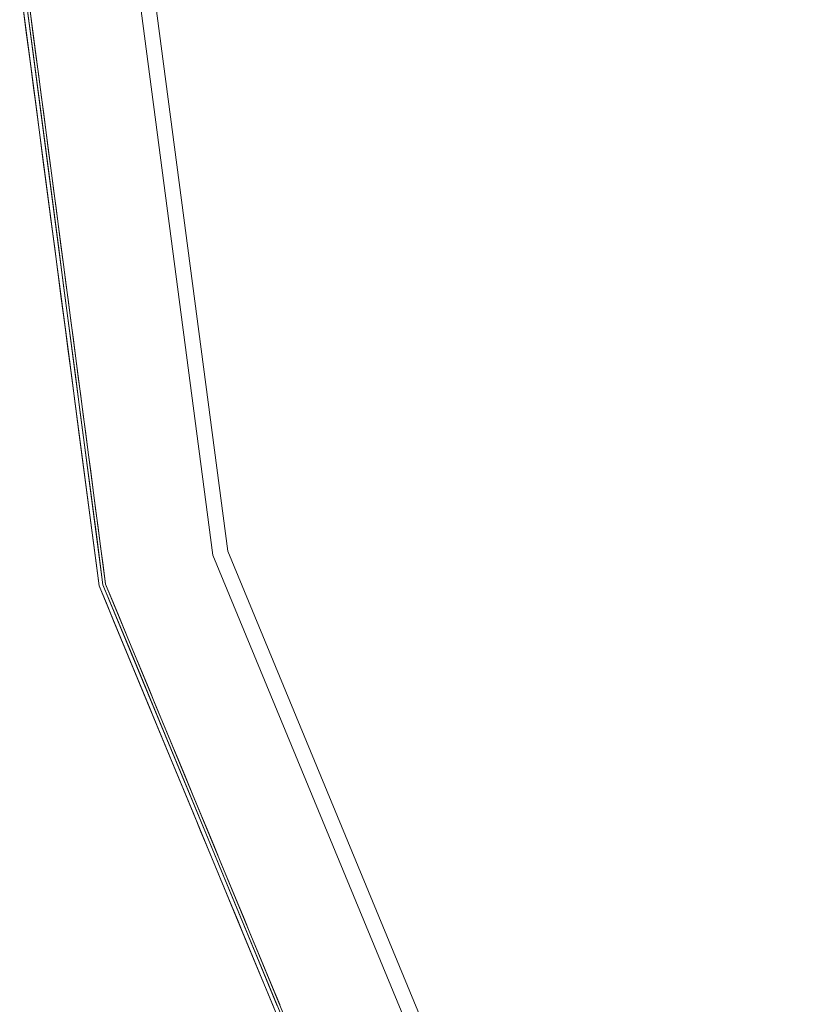
# Model space of a CAD drawing. Units: inches. Extents: x -2 to 163, y -6 to 149.
# Drawn here: x 70 to 72, y 119 to 122 of the extents above; entities that cross this region are included whole.
import ezdxf

# ---------------------------------------------------------------- set-up
doc = ezdxf.new("R2010")
doc.units = ezdxf.units.IN
doc.header["$MEASUREMENT"] = 0
for name, color, linetype, lineweight in [('TABLE-BASE', 6, 'Continuous', 9), ('TABLE-TOP', 6, 'Continuous', 9), ('TABLE-TOPEDGE', 6, 'Continuous', 9)]:
    doc.layers.add(name, color=color, linetype=linetype, lineweight=lineweight)

# ---------------------------------------------------------------- blocks, each defined once
blk = doc.blocks.new('ONODLN150_0T')
at = {"layer": 'TABLE-BASE', "invisible_edges": 14}
for points in [[(-5.2938, -4.1802, 0.1969), (-4.5938, -3.4803, 20.6693), (-3.1102, -1.9967, 18.2509)], [(-3.1102, -1.9967, 18.2509), (-4.2923, -3.1788, 1.294), (-5.2938, -4.1802, 0.1969)]]:
    blk.add_3dface(points, dxfattribs=at)
at = {"layer": 'TABLE-TOP'}
for points, invisible_edges in [([(-4.5934, -4.5934, 21.6535), (1.6813, 6.2747, 21.6535), (-4.5934, 4.5934, 21.6535), (-6.4961, 0, 21.6535)], 15), ([(-5.6258, -3.248, 21.6535), (-4.5934, -4.5934, 21.6535), (-6.4961, 0, 21.6535), (-6.2747, -1.6813, 21.6535)], 2), ([(-6.2747, -1.6813, 20.6693), (-6.4961, 0, 20.6693), (6.4961, 0, 20.6693)], 14), ([(-6.4961, 0, 20.6693), (-6.2747, -1.6813, 20.6693), (-6.2747, -1.6813, 21.6535), (-6.4961, 0, 21.6535)], 2), ([(6.4961, 0, 20.6693), (6.2747, -1.6813, 20.6693), (5.6258, -3.248, 20.6693), (-6.2747, -1.6813, 20.6693)], 12), ([(-4.5934, -4.5934, 20.6693), (-5.6258, -3.248, 20.6693), (-6.2747, -1.6813, 20.6693), (5.6258, -3.248, 20.6693)], 12), ([(-6.2747, -1.6813, 20.6693), (-5.6258, -3.248, 20.6693), (-5.6258, -3.248, 21.6535), (-6.2747, -1.6813, 21.6535)], 10)]:
    blk.add_3dface(points, dxfattribs=dict(at, invisible_edges=invisible_edges))
at = {"layer": 'TABLE-TOPEDGE'}
for points, invisible_edges in [([(-6.8868, 0, 21.4769), (-6.887, -0.1448, 21.4888), (-6.8898, 0, 21.511)], 3), ([(-6.8898, 0, 21.511), (-6.887, -0.1448, 21.4888), (-6.8641, -0.1946, 21.511)], 3), ([(-6.8898, 0, 21.511), (-6.655, -1.7832, 21.511), (-6.655, -1.7832, 21.6339), (-6.8898, 0, 21.6339)], 2), ([(-6.8829, -0.1502, 21.4659), (-6.887, -0.1448, 21.4888), (-6.8868, 0, 21.4769)], 15), ([(-6.878, 0, 21.4439), (-6.8829, -0.1502, 21.4659), (-6.8868, 0, 21.4769)], 3), ([(-6.878, 0, 21.4439), (-6.8524, -0.1946, 21.4439), (-6.8829, -0.1502, 21.4659)], 14), ([(-6.3191, -1.6932, 20.6693), (-6.878, 0, 21.4439), (-6.542, 0, 20.6693)], 1), ([(-6.6436, -1.7802, 21.4439), (-6.878, 0, 21.4439), (-6.3191, -1.6932, 20.6693)], 14), ([(-6.8701, 0, 21.6535), (-6.636, -1.7781, 21.6535), (-6.2747, -1.6813, 21.6535), (-6.4961, 0, 21.6535)], 10), ([(-6.2747, -1.6813, 20.6693), (-6.3191, -1.6932, 20.6693), (-6.542, 0, 20.6693), (-6.4961, 0, 20.6693)], 5), ([(-6.2747, -1.6813, 21.6535), (-6.2747, -1.6813, 20.6693), (-6.4961, 0, 20.6693), (-6.4961, 0, 21.6535)], 1), ([(-6.8877, -0.0867, 21.6415), (-6.8858, -0.1398, 21.6436), (-6.8834, -0.0735, 21.648)], 15), ([(-6.8693, -0.1557, 21.6339), (-6.8877, -0.0867, 21.6415), (-6.8795, -0.0778, 21.6339)], 3), ([(-6.8858, -0.1398, 21.6436), (-6.8877, -0.0867, 21.6415), (-6.8693, -0.1557, 21.6339)], 15), ([(-6.8858, -0.1398, 21.6436), (-6.8788, -0.1343, 21.6508), (-6.8834, -0.0735, 21.648)], 15), ([(-6.8834, -0.0735, 21.648), (-6.8788, -0.1343, 21.6508), (-6.8598, -0.0778, 21.6535)], 15), ([(-6.8598, -0.0778, 21.6535), (-6.8788, -0.1343, 21.6508), (-6.8496, -0.1557, 21.6535)], 3), ([(-6.8836, -0.277, 21.4951), (-6.8641, -0.1946, 21.511), (-6.887, -0.1448, 21.4888)], 15), ([(-6.8798, -0.3089, 21.4764), (-6.8836, -0.277, 21.4951), (-6.887, -0.1448, 21.4888)], 15), ([(-6.8798, -0.3089, 21.4764), (-6.887, -0.1448, 21.4888), (-6.8829, -0.1502, 21.4659)], 15), ([(-6.8858, -0.1398, 21.6436), (-6.8813, -0.2139, 21.6471), (-6.8788, -0.1343, 21.6508)], 15), ([(-6.8858, -0.1398, 21.6436), (-6.8693, -0.1557, 21.6339), (-6.859, -0.2335, 21.6339)], 13), ([(-6.8858, -0.1398, 21.6436), (-6.859, -0.2335, 21.6339), (-6.8813, -0.2139, 21.6471)], 15), ([(-6.8788, -0.1343, 21.6508), (-6.8813, -0.2139, 21.6471), (-6.8744, -0.2034, 21.6521)], 15), ([(-6.8788, -0.1343, 21.6508), (-6.8744, -0.2034, 21.6521), (-6.8496, -0.1557, 21.6535)], 15), ([(-6.8524, -0.1946, 21.4439), (-6.8798, -0.3089, 21.4764), (-6.8829, -0.1502, 21.4659)], 15), ([(-6.8744, -0.2034, 21.6521), (-6.8408, -0.2223, 21.6535), (-6.8496, -0.1557, 21.6535)], 13), ([(-6.8385, -0.3892, 21.511), (-6.8641, -0.1946, 21.511), (-6.8836, -0.277, 21.4951)], 14), ([(-6.8744, -0.2034, 21.6521), (-6.8813, -0.2139, 21.6471), (-6.8746, -0.3036, 21.65)], 15), ([(-6.8798, -0.3089, 21.4764), (-6.8524, -0.1946, 21.4439), (-6.8267, -0.3892, 21.4439)], 13), ([(-6.8408, -0.2223, 21.6535), (-6.8744, -0.2034, 21.6521), (-6.8746, -0.3036, 21.65)], 15), ([(-6.859, -0.2335, 21.6339), (-6.8802, -0.318, 21.643), (-6.8813, -0.2139, 21.6471)], 15), ([(-6.8813, -0.2139, 21.6471), (-6.8802, -0.318, 21.643), (-6.8746, -0.3036, 21.65)], 15), ([(-6.8335, -0.2778, 21.6535), (-6.8408, -0.2223, 21.6535), (-6.8746, -0.3036, 21.65), (-6.8262, -0.3334, 21.6535)], 6), ([(-6.8802, -0.318, 21.643), (-6.859, -0.2335, 21.6339), (-6.8488, -0.3114, 21.6339)], 13), ([(-6.8758, -0.4214, 21.4905), (-6.8385, -0.3892, 21.511), (-6.8836, -0.277, 21.4951)], 15), ([(-6.8758, -0.4214, 21.4905), (-6.8836, -0.277, 21.4951), (-6.8798, -0.3089, 21.4764)], 15), ([(-6.8771, -0.3859, 21.6422), (-6.8746, -0.3036, 21.65), (-6.8802, -0.318, 21.643)], 15), ([(-6.8488, -0.3114, 21.6339), (-6.8771, -0.3859, 21.6422), (-6.8802, -0.318, 21.643)], 15), ([(-6.8714, -0.4437, 21.4712), (-6.8758, -0.4214, 21.4905), (-6.8798, -0.3089, 21.4764)], 15), ([(-6.8798, -0.3089, 21.4764), (-6.8267, -0.3892, 21.4439), (-6.8714, -0.4437, 21.4712)], 15), ([(-6.8713, -0.4148, 21.648), (-6.8746, -0.3036, 21.65), (-6.8771, -0.3859, 21.6422)], 15), ([(-6.8385, -0.3892, 21.6339), (-6.8771, -0.3859, 21.6422), (-6.8488, -0.3114, 21.6339)], 3), ([(-6.8713, -0.4148, 21.648), (-6.8262, -0.3334, 21.6535), (-6.8746, -0.3036, 21.65)], 15), ([(-6.8713, -0.4148, 21.648), (-6.8189, -0.389, 21.6535), (-6.8262, -0.3334, 21.6535)], 13), ([(-6.8771, -0.3859, 21.6422), (-6.8736, -0.4475, 21.6417), (-6.8713, -0.4148, 21.648)], 15), ([(-6.8771, -0.3859, 21.6422), (-6.8385, -0.3892, 21.6339), (-6.8736, -0.4475, 21.6417)], 15), ([(-6.822, -0.5148, 21.511), (-6.8385, -0.3892, 21.511), (-6.8758, -0.4214, 21.4905)], 14), ([(-6.8385, -0.3892, 21.6339), (-6.8283, -0.4671, 21.6339), (-6.8736, -0.4475, 21.6417)], 14), ([(-6.8714, -0.4437, 21.4712), (-6.8267, -0.3892, 21.4439), (-6.8011, -0.5838, 21.4439)], 13), ([(-6.866, -0.4797, 21.6489), (-6.8189, -0.389, 21.6535), (-6.8713, -0.4148, 21.648)], 15), ([(-6.866, -0.4797, 21.6489), (-6.8042, -0.5001, 21.6535), (-6.8116, -0.4445, 21.6535), (-6.8189, -0.389, 21.6535)], 9), ([(-6.8758, -0.4214, 21.4905), (-6.8714, -0.4437, 21.4712), (-6.8643, -0.5822, 21.4928)], 15), ([(-6.8758, -0.4214, 21.4905), (-6.8643, -0.5822, 21.4928), (-6.822, -0.5148, 21.511)], 15), ([(-6.8736, -0.4475, 21.6417), (-6.866, -0.4797, 21.6489), (-6.8713, -0.4148, 21.648)], 15), ([(-6.8736, -0.4475, 21.6417), (-6.8283, -0.4671, 21.6339), (-6.8693, -0.5082, 21.6418)], 15), ([(-6.866, -0.4797, 21.6489), (-6.8736, -0.4475, 21.6417), (-6.8693, -0.5082, 21.6418)], 15), ([(-6.8611, -0.5851, 21.4728), (-6.8643, -0.5822, 21.4928), (-6.8714, -0.4437, 21.4712)], 15), ([(-6.8714, -0.4437, 21.4712), (-6.8011, -0.5838, 21.4439), (-6.8611, -0.5851, 21.4728)], 15), ([(-6.818, -0.5449, 21.6339), (-6.8693, -0.5082, 21.6418), (-6.8283, -0.4671, 21.6339)], 3), ([(-6.866, -0.4797, 21.6489), (-6.8693, -0.5082, 21.6418), (-6.862, -0.5475, 21.6479)], 15), ([(-6.8042, -0.5001, 21.6535), (-6.866, -0.4797, 21.6489), (-6.862, -0.5475, 21.6479)], 15), ([(-6.8693, -0.5082, 21.6418), (-6.8619, -0.5981, 21.6422), (-6.862, -0.5475, 21.6479)], 15), ([(-6.8693, -0.5082, 21.6418), (-6.818, -0.5449, 21.6339), (-6.8619, -0.5981, 21.6422)], 15), ([(-6.822, -0.5148, 21.511), (-6.8643, -0.5822, 21.4928), (-6.8055, -0.6404, 21.511)], 3), ([(-6.862, -0.5475, 21.6479), (-6.7969, -0.5557, 21.6535), (-6.8042, -0.5001, 21.6535)], 13), ([(-6.862, -0.5475, 21.6479), (-6.8511, -0.634, 21.6506), (-6.7969, -0.5557, 21.6535)], 15), ([(-6.8619, -0.5981, 21.6422), (-6.8511, -0.634, 21.6506), (-6.862, -0.5475, 21.6479)], 15), ([(-6.818, -0.5449, 21.6339), (-6.8078, -0.6228, 21.6339), (-6.8619, -0.5981, 21.6422)], 14), ([(-6.8511, -0.634, 21.6506), (-6.7823, -0.6668, 21.6535), (-6.7896, -0.6112, 21.6535), (-6.7969, -0.5557, 21.6535)], 9), ([(-6.8451, -0.771, 21.4873), (-6.8055, -0.6404, 21.511), (-6.8643, -0.5822, 21.4928)], 15), ([(-6.8451, -0.771, 21.4873), (-6.8643, -0.5822, 21.4928), (-6.8611, -0.5851, 21.4728)], 15), ([(-6.8554, -0.6643, 21.643), (-6.8619, -0.5981, 21.6422), (-6.8078, -0.6228, 21.6339)], 15), ([(-6.8511, -0.634, 21.6506), (-6.8619, -0.5981, 21.6422), (-6.8554, -0.6643, 21.643)], 15), ([(-6.8011, -0.5838, 21.4439), (-6.8447, -0.7369, 21.4647), (-6.8611, -0.5851, 21.4728)], 15), ([(-6.8611, -0.5851, 21.4728), (-6.8447, -0.7369, 21.4647), (-6.8451, -0.771, 21.4873)], 15), ([(-6.8447, -0.7369, 21.4647), (-6.8011, -0.5838, 21.4439), (-6.7755, -0.7784, 21.4439)], 13), ([(-6.7975, -0.7006, 21.6339), (-6.8554, -0.6643, 21.643), (-6.8078, -0.6228, 21.6339)], 3), ([(-6.8554, -0.6643, 21.643), (-6.8458, -0.7276, 21.6474), (-6.8511, -0.634, 21.6506)], 15), ([(-6.7823, -0.6668, 21.6535), (-6.8511, -0.634, 21.6506), (-6.8403, -0.7134, 21.6521)], 15), ([(-6.8511, -0.634, 21.6506), (-6.8458, -0.7276, 21.6474), (-6.8403, -0.7134, 21.6521)], 15), ([(-6.8554, -0.6643, 21.643), (-6.7975, -0.7006, 21.6339), (-6.8484, -0.7443, 21.6403)], 15), ([(-6.8554, -0.6643, 21.643), (-6.8484, -0.7443, 21.6403), (-6.8458, -0.7276, 21.6474)], 15), ([(-6.7889, -0.766, 21.511), (-6.8055, -0.6404, 21.511), (-6.8451, -0.771, 21.4873)], 14), ([(-6.7823, -0.6668, 21.6535), (-6.8403, -0.7134, 21.6521), (-6.775, -0.7224, 21.6535)], 3), ([(-6.7873, -0.7784, 21.6339), (-6.8484, -0.7443, 21.6403), (-6.7975, -0.7006, 21.6339)], 3), ([(-6.8383, -0.7839, 21.6486), (-6.8403, -0.7134, 21.6521), (-6.8458, -0.7276, 21.6474)], 15), ([(-6.8403, -0.7134, 21.6521), (-6.8383, -0.7839, 21.6486), (-6.775, -0.7224, 21.6535)], 15), ([(-6.8383, -0.7839, 21.6486), (-6.7677, -0.7779, 21.6535), (-6.775, -0.7224, 21.6535)], 13), ([(-6.8484, -0.7443, 21.6403), (-6.8383, -0.7839, 21.6486), (-6.8458, -0.7276, 21.6474)], 15), ([(-6.8383, -0.7839, 21.6486), (-6.8484, -0.7443, 21.6403), (-6.8404, -0.8075, 21.6422)], 15), ([(-6.8404, -0.8075, 21.6422), (-6.8484, -0.7443, 21.6403), (-6.7873, -0.7784, 21.6339)], 15), ([(-6.8451, -0.771, 21.4873), (-6.8447, -0.7369, 21.4647), (-6.8239, -0.9036, 21.4614)], 15), ([(-6.8239, -0.9036, 21.4614), (-6.8447, -0.7369, 21.4647), (-6.7755, -0.7784, 21.4439)], 15), ([(-6.8283, -0.9108, 21.491), (-6.7889, -0.766, 21.511), (-6.8451, -0.771, 21.4873)], 15), ([(-6.8239, -0.9036, 21.4614), (-6.8283, -0.9108, 21.491), (-6.8451, -0.771, 21.4873)], 15), ([(-6.8404, -0.8075, 21.6422), (-6.7873, -0.7784, 21.6339), (-6.777, -0.8563, 21.6339)], 13), ([(-6.8404, -0.8075, 21.6422), (-6.8319, -0.8437, 21.648), (-6.8383, -0.7839, 21.6486)], 15), ([(-6.8319, -0.8437, 21.648), (-6.7677, -0.7779, 21.6535), (-6.8383, -0.7839, 21.6486)], 15), ([(-6.7603, -0.8335, 21.6535), (-6.7677, -0.7779, 21.6535), (-6.8319, -0.8437, 21.648)], 14), ([(-6.8283, -0.9108, 21.491), (-6.7724, -0.8916, 21.511), (-6.7889, -0.766, 21.511)], 13), ([(-6.8239, -0.9036, 21.4614), (-6.7755, -0.7784, 21.4439), (-6.759, -0.9037, 21.4439)], 13), ([(-6.8404, -0.8075, 21.6422), (-6.829, -0.8996, 21.6421), (-6.8319, -0.8437, 21.648)], 15), ([(-6.829, -0.8996, 21.6421), (-6.8404, -0.8075, 21.6422), (-6.777, -0.8563, 21.6339)], 15), ([(-6.8224, -0.9067, 21.6492), (-6.7603, -0.8335, 21.6535), (-6.8319, -0.8437, 21.648)], 15), ([(-6.829, -0.8996, 21.6421), (-6.8224, -0.9067, 21.6492), (-6.8319, -0.8437, 21.648)], 15), ([(-6.8224, -0.9067, 21.6492), (-6.753, -0.8891, 21.6535), (-6.7603, -0.8335, 21.6535)], 13), ([(-6.7668, -0.9341, 21.6339), (-6.829, -0.8996, 21.6421), (-6.777, -0.8563, 21.6339)], 3), ([(-6.821, -0.9596, 21.6416), (-6.829, -0.8996, 21.6421), (-6.7668, -0.9341, 21.6339)], 15), ([(-6.829, -0.8996, 21.6421), (-6.821, -0.9596, 21.6416), (-6.8224, -0.9067, 21.6492)], 15), ([(-6.7724, -0.8916, 21.511), (-6.8283, -0.9108, 21.491), (-6.743, -1.1145, 21.511)], 3), ([(-6.7457, -0.9446, 21.6535), (-6.753, -0.8891, 21.6535), (-6.8224, -0.9067, 21.6492)], 14), ([(-6.8239, -0.9036, 21.4614), (-6.811, -1.0211, 21.4791), (-6.8283, -0.9108, 21.491)], 15), ([(-6.743, -1.1145, 21.511), (-6.8283, -0.9108, 21.491), (-6.811, -1.0211, 21.4791)], 15), ([(-6.8239, -0.9036, 21.4614), (-6.8062, -1.0263, 21.4604), (-6.811, -1.0211, 21.4791)], 15), ([(-6.759, -0.9037, 21.4439), (-6.8062, -1.0263, 21.4604), (-6.8239, -0.9036, 21.4614)], 15), ([(-6.8224, -0.9067, 21.6492), (-6.821, -0.9596, 21.6416), (-6.8145, -0.9736, 21.6481)], 15), ([(-6.7457, -0.9446, 21.6535), (-6.8224, -0.9067, 21.6492), (-6.8145, -0.9736, 21.6481)], 15), ([(-6.8062, -1.0263, 21.4604), (-6.759, -0.9037, 21.4439), (-6.7425, -1.0289, 21.4439)], 13), ([(-6.821, -0.9596, 21.6416), (-6.7668, -0.9341, 21.6339), (-6.7565, -1.012, 21.6339)], 13), ([(-6.7565, -1.012, 21.6339), (-6.8113, -1.023, 21.6427), (-6.821, -0.9596, 21.6416)], 15), ([(-6.821, -0.9596, 21.6416), (-6.8113, -1.023, 21.6427), (-6.8145, -0.9736, 21.6481)], 15), ([(-6.8054, -1.0292, 21.6489), (-6.7457, -0.9446, 21.6535), (-6.8145, -0.9736, 21.6481)], 15), ([(-6.7384, -1.0002, 21.6535), (-6.7457, -0.9446, 21.6535), (-6.8054, -1.0292, 21.6489)], 14), ([(-6.8054, -1.0292, 21.6489), (-6.8145, -0.9736, 21.6481), (-6.8113, -1.023, 21.6427)], 15), ([(-6.7463, -1.0898, 21.6339), (-6.8113, -1.023, 21.6427), (-6.7565, -1.012, 21.6339)], 3), ([(-6.7953, -1.0805, 21.6504), (-6.7384, -1.0002, 21.6535), (-6.8054, -1.0292, 21.6489)], 15), ([(-6.7311, -1.0558, 21.6535), (-6.7384, -1.0002, 21.6535), (-6.7953, -1.0805, 21.6504)], 14), ([(-6.7463, -1.0898, 21.6339), (-6.7969, -1.1124, 21.6434), (-6.8113, -1.023, 21.6427)], 15), ([(-6.7969, -1.1124, 21.6434), (-6.8054, -1.0292, 21.6489), (-6.8113, -1.023, 21.6427)], 15), ([(-6.811, -1.0211, 21.4791), (-6.7873, -1.1487, 21.4631), (-6.7772, -1.2308, 21.4852)], 15), ([(-6.7772, -1.2308, 21.4852), (-6.743, -1.1145, 21.511), (-6.811, -1.0211, 21.4791)], 15), ([(-6.811, -1.0211, 21.4791), (-6.8062, -1.0263, 21.4604), (-6.7873, -1.1487, 21.4631)], 15), ([(-6.7873, -1.1487, 21.4631), (-6.8062, -1.0263, 21.4604), (-6.7425, -1.0289, 21.4439)], 15), ([(-6.7969, -1.1124, 21.6434), (-6.7953, -1.0805, 21.6504), (-6.8054, -1.0292, 21.6489)], 15), ([(-6.7873, -1.1487, 21.4631), (-6.7425, -1.0289, 21.4439), (-6.726, -1.1541, 21.4439)], 13), ([(-6.784, -1.1373, 21.6516), (-6.7311, -1.0558, 21.6535), (-6.7953, -1.0805, 21.6504)], 15), ([(-6.7311, -1.0558, 21.6535), (-6.784, -1.1373, 21.6516), (-6.7238, -1.1113, 21.6535)], 3), ([(-6.784, -1.1373, 21.6516), (-6.7953, -1.0805, 21.6504), (-6.7969, -1.1124, 21.6434)], 15), ([(-6.736, -1.1677, 21.6339), (-6.7969, -1.1124, 21.6434), (-6.7463, -1.0898, 21.6339)], 3), ([(-6.7969, -1.1124, 21.6434), (-6.7839, -1.1746, 21.6468), (-6.784, -1.1373, 21.6516)], 15), ([(-6.7969, -1.1124, 21.6434), (-6.736, -1.1677, 21.6339), (-6.7839, -1.1746, 21.6468)], 15), ([(-6.784, -1.1373, 21.6516), (-6.7165, -1.1669, 21.6535), (-6.7238, -1.1113, 21.6535)], 13), ([(-6.7137, -1.3374, 21.511), (-6.743, -1.1145, 21.511), (-6.7772, -1.2308, 21.4852)], 14), ([(-6.7873, -1.1487, 21.4631), (-6.7587, -1.3101, 21.4659), (-6.7772, -1.2308, 21.4852)], 15), ([(-6.7096, -1.2793, 21.4439), (-6.7873, -1.1487, 21.4631), (-6.726, -1.1541, 21.4439)], 3), ([(-6.7873, -1.1487, 21.4631), (-6.7096, -1.2793, 21.4439), (-6.7587, -1.3101, 21.4659)], 15), ([(-6.7727, -1.197, 21.652), (-6.784, -1.1373, 21.6516), (-6.7839, -1.1746, 21.6468)], 15), ([(-6.784, -1.1373, 21.6516), (-6.7727, -1.197, 21.652), (-6.7165, -1.1669, 21.6535)], 15), ([(-6.7839, -1.1746, 21.6468), (-6.736, -1.1677, 21.6339), (-6.7731, -1.2364, 21.6466)], 15), ([(-6.7731, -1.2364, 21.6466), (-6.7727, -1.197, 21.652), (-6.7839, -1.1746, 21.6468)], 15), ([(-6.7258, -1.2455, 21.6339), (-6.7731, -1.2364, 21.6466), (-6.736, -1.1677, 21.6339)], 3), ([(-6.7727, -1.197, 21.652), (-6.7091, -1.2224, 21.6535), (-6.7165, -1.1669, 21.6535)], 13), ([(-6.7609, -1.2936, 21.6482), (-6.7727, -1.197, 21.652), (-6.7731, -1.2364, 21.6466)], 15), ([(-6.7609, -1.2936, 21.6482), (-6.7091, -1.2224, 21.6535), (-6.7727, -1.197, 21.652)], 15), ([(-6.7587, -1.3101, 21.4659), (-6.7516, -1.3631, 21.4834), (-6.7772, -1.2308, 21.4852)], 15), ([(-6.7137, -1.3374, 21.511), (-6.7772, -1.2308, 21.4852), (-6.7516, -1.3631, 21.4834)], 15), ([(-6.7731, -1.2364, 21.6466), (-6.7258, -1.2455, 21.6339), (-6.7677, -1.2835, 21.6412)], 15), ([(-6.7731, -1.2364, 21.6466), (-6.7677, -1.2835, 21.6412), (-6.7609, -1.2936, 21.6482)], 15), ([(-6.7677, -1.2835, 21.6412), (-6.7258, -1.2455, 21.6339), (-6.7169, -1.3127, 21.6339)], 13), ([(-6.7018, -1.278, 21.6535), (-6.7091, -1.2224, 21.6535), (-6.7609, -1.2936, 21.6482)], 14), ([(-6.7481, -1.3529, 21.6492), (-6.7018, -1.278, 21.6535), (-6.7609, -1.2936, 21.6482)], 15), ([(-6.7587, -1.3101, 21.4659), (-6.7096, -1.2793, 21.4439), (-6.6931, -1.4045, 21.4439)], 13), ([(-6.7481, -1.3529, 21.6492), (-6.6945, -1.3336, 21.6535), (-6.7018, -1.278, 21.6535)], 13), ([(-6.7677, -1.2835, 21.6412), (-6.7543, -1.3494, 21.6425), (-6.7609, -1.2936, 21.6482)], 15), ([(-6.7543, -1.3494, 21.6425), (-6.7677, -1.2835, 21.6412), (-6.7169, -1.3127, 21.6339)], 15), ([(-6.7543, -1.3494, 21.6425), (-6.7481, -1.3529, 21.6492), (-6.7609, -1.2936, 21.6482)], 15), ([(-6.6931, -1.4045, 21.4439), (-6.7221, -1.4806, 21.4606), (-6.7587, -1.3101, 21.4659)], 15), ([(-6.7587, -1.3101, 21.4659), (-6.7221, -1.4806, 21.4606), (-6.7516, -1.3631, 21.4834)], 15), ([(-6.7081, -1.3799, 21.6339), (-6.7543, -1.3494, 21.6425), (-6.7169, -1.3127, 21.6339)], 3), ([(-6.7236, -1.4928, 21.4799), (-6.7137, -1.3374, 21.511), (-6.7516, -1.3631, 21.4834)], 15), ([(-6.7352, -1.4141, 21.6495), (-6.6945, -1.3336, 21.6535), (-6.7481, -1.3529, 21.6492)], 15), ([(-6.6872, -1.3891, 21.6535), (-6.6945, -1.3336, 21.6535), (-6.7352, -1.4141, 21.6495)], 14), ([(-6.6843, -1.5603, 21.511), (-6.7137, -1.3374, 21.511), (-6.7236, -1.4928, 21.4799)], 14), ([(-6.7408, -1.4164, 21.6419), (-6.7543, -1.3494, 21.6425), (-6.7081, -1.3799, 21.6339)], 15), ([(-6.7543, -1.3494, 21.6425), (-6.7408, -1.4164, 21.6419), (-6.7481, -1.3529, 21.6492)], 15), ([(-6.7221, -1.4806, 21.4606), (-6.7236, -1.4928, 21.4799), (-6.7516, -1.3631, 21.4834)], 15), ([(-6.7481, -1.3529, 21.6492), (-6.7408, -1.4164, 21.6419), (-6.7352, -1.4141, 21.6495)], 15), ([(-6.6992, -1.4471, 21.6339), (-6.7408, -1.4164, 21.6419), (-6.7081, -1.3799, 21.6339)], 3), ([(-6.7352, -1.4141, 21.6495), (-6.6799, -1.4447, 21.6535), (-6.6872, -1.3891, 21.6535)], 13), ([(-6.7352, -1.4141, 21.6495), (-6.7408, -1.4164, 21.6419), (-6.7264, -1.4826, 21.6424)], 15), ([(-6.6992, -1.4471, 21.6339), (-6.7264, -1.4826, 21.6424), (-6.7408, -1.4164, 21.6419)], 15), ([(-6.6799, -1.4447, 21.6535), (-6.7352, -1.4141, 21.6495), (-6.7132, -1.5201, 21.6486)], 15), ([(-6.7132, -1.5201, 21.6486), (-6.7352, -1.4141, 21.6495), (-6.7264, -1.4826, 21.6424)], 15), ([(-6.6931, -1.4045, 21.4439), (-6.6766, -1.5297, 21.4439), (-6.7221, -1.4806, 21.4606)], 14), ([(-6.6904, -1.5144, 21.6339), (-6.7264, -1.4826, 21.6424), (-6.6992, -1.4471, 21.6339)], 3), ([(-6.6726, -1.5003, 21.6535), (-6.6799, -1.4447, 21.6535), (-6.7132, -1.5201, 21.6486)], 14), ([(-6.7128, -1.5444, 21.6415), (-6.7264, -1.4826, 21.6424), (-6.6904, -1.5144, 21.6339)], 15), ([(-6.7132, -1.5201, 21.6486), (-6.7264, -1.4826, 21.6424), (-6.7128, -1.5444, 21.6415)], 15), ([(-6.6896, -1.6257, 21.465), (-6.7236, -1.4928, 21.4799), (-6.7221, -1.4806, 21.4606)], 15), ([(-6.6896, -1.6257, 21.465), (-6.7221, -1.4806, 21.4606), (-6.6766, -1.5297, 21.4439)], 15), ([(-6.7236, -1.4928, 21.4799), (-6.6896, -1.6257, 21.465), (-6.6825, -1.6722, 21.4889)], 15), ([(-6.6825, -1.6722, 21.4889), (-6.6843, -1.5603, 21.511), (-6.7236, -1.4928, 21.4799)], 15), ([(-6.7132, -1.5201, 21.6486), (-6.6979, -1.5679, 21.6514), (-6.6726, -1.5003, 21.6535)], 15), ([(-6.6979, -1.5679, 21.6514), (-6.6652, -1.5558, 21.6535), (-6.6726, -1.5003, 21.6535)], 13), ([(-6.6982, -1.6045, 21.6427), (-6.6979, -1.5679, 21.6514), (-6.7132, -1.5201, 21.6486)], 15), ([(-6.7132, -1.5201, 21.6486), (-6.7128, -1.5444, 21.6415), (-6.6982, -1.6045, 21.6427)], 15), ([(-6.6815, -1.5816, 21.6339), (-6.7128, -1.5444, 21.6415), (-6.6904, -1.5144, 21.6339)], 3), ([(-6.6601, -1.6549, 21.4439), (-6.6436, -1.7802, 21.4439), (-6.6896, -1.6257, 21.465), (-6.6766, -1.5297, 21.4439)], 6), ([(-6.7128, -1.5444, 21.6415), (-6.6815, -1.5816, 21.6339), (-6.6982, -1.6045, 21.6427)], 15), ([(-6.6979, -1.5679, 21.6514), (-6.6982, -1.6045, 21.6427), (-6.685, -1.6324, 21.6499)], 15), ([(-6.6979, -1.5679, 21.6514), (-6.6579, -1.6114, 21.6535), (-6.6652, -1.5558, 21.6535)], 13), ([(-6.6579, -1.6114, 21.6535), (-6.6979, -1.5679, 21.6514), (-6.685, -1.6324, 21.6499)], 15), ([(-6.655, -1.7832, 21.511), (-6.6843, -1.5603, 21.511), (-6.6825, -1.6722, 21.4889)], 14), ([(-6.6815, -1.5816, 21.6339), (-6.6727, -1.6488, 21.6339), (-6.6982, -1.6045, 21.6427)], 14), ([(-6.6727, -1.6488, 21.6339), (-6.6793, -1.6805, 21.6432), (-6.6982, -1.6045, 21.6427)], 15), ([(-6.6982, -1.6045, 21.6427), (-6.6793, -1.6805, 21.6432), (-6.685, -1.6324, 21.6499)], 15), ([(-6.6825, -1.6722, 21.4889), (-6.6896, -1.6257, 21.465), (-6.6515, -1.7814, 21.4723)], 15), ([(-6.6515, -1.7814, 21.4723), (-6.6896, -1.6257, 21.465), (-6.6436, -1.7802, 21.4439)], 15), ([(-6.685, -1.6324, 21.6499), (-6.6506, -1.667, 21.6535), (-6.6579, -1.6114, 21.6535)], 13), ([(-6.6616, -1.7333, 21.6484), (-6.685, -1.6324, 21.6499), (-6.6793, -1.6805, 21.6432)], 15), ([(-6.6616, -1.7333, 21.6484), (-6.6506, -1.667, 21.6535), (-6.685, -1.6324, 21.6499)], 15), ([(-6.6638, -1.716, 21.6339), (-6.6793, -1.6805, 21.6432), (-6.6727, -1.6488, 21.6339)], 3), ([(-6.6393, -1.8371, 21.4917), (-6.6825, -1.6722, 21.4889), (-6.6515, -1.7814, 21.4723)], 15), ([(-6.6825, -1.6722, 21.4889), (-6.6393, -1.8371, 21.4917), (-6.655, -1.7832, 21.511)], 15), ([(-6.6638, -1.716, 21.6339), (-6.6629, -1.7477, 21.6412), (-6.6793, -1.6805, 21.6432)], 15), ([(-6.6793, -1.6805, 21.6432), (-6.6629, -1.7477, 21.6412), (-6.6616, -1.7333, 21.6484)], 15), ([(-6.6433, -1.7225, 21.6535), (-6.6506, -1.667, 21.6535), (-6.6616, -1.7333, 21.6484)], 14), ([(-5.6258, -3.248, 21.6535), (-6.2747, -1.6813, 21.6535), (-6.636, -1.7781, 21.6535), (-5.9497, -3.435, 21.6535)], 10), ([(-6.3191, -1.6932, 20.6693), (-6.2747, -1.6813, 20.6693), (-5.6258, -3.248, 20.6693), (-5.6655, -3.271, 20.6693)], 5), ([(-5.6258, -3.248, 21.6535), (-5.6258, -3.248, 20.6693), (-6.2747, -1.6813, 20.6693), (-6.2747, -1.6813, 21.6535)], 5), ([(-6.6638, -1.716, 21.6339), (-6.655, -1.7832, 21.6339), (-6.6629, -1.7477, 21.6412)], 14), ([(-5.6655, -3.271, 20.6693), (-6.6436, -1.7802, 21.4439), (-6.3191, -1.6932, 20.6693)], 3), ([(-6.6616, -1.7333, 21.6484), (-6.6629, -1.7477, 21.6412), (-6.6464, -1.8067, 21.6429)], 15), ([(-6.6448, -1.7911, 21.6496), (-6.6433, -1.7225, 21.6535), (-6.6616, -1.7333, 21.6484)], 15), ([(-6.6448, -1.7911, 21.6496), (-6.6616, -1.7333, 21.6484), (-6.6464, -1.8067, 21.6429)], 15), ([(-6.6448, -1.7911, 21.6496), (-6.636, -1.7781, 21.6535), (-6.6433, -1.7225, 21.6535)], 13), ([(-6.6464, -1.8067, 21.6429), (-6.6629, -1.7477, 21.6412), (-6.655, -1.7832, 21.6339)], 15), ([(-6.6393, -1.8371, 21.4917), (-6.569, -1.9909, 21.511), (-6.655, -1.7832, 21.511)], 13), ([(-6.655, -1.7832, 21.511), (-5.9667, -3.4449, 21.511), (-5.9667, -3.4449, 21.6339), (-6.655, -1.7832, 21.6339)], 10), ([(-6.655, -1.7832, 21.6339), (-6.6335, -1.8351, 21.6339), (-6.6464, -1.8067, 21.6429)], 14), ([(-6.6009, -1.9503, 21.4597), (-6.6515, -1.7814, 21.4723), (-6.6436, -1.7802, 21.4439)], 15), ([(-6.6515, -1.7814, 21.4723), (-6.6082, -1.9394, 21.4776), (-6.6393, -1.8371, 21.4917)], 15), ([(-6.6515, -1.7814, 21.4723), (-6.6009, -1.9503, 21.4597), (-6.6082, -1.9394, 21.4776)], 15), ([(-6.6448, -1.7911, 21.6496), (-6.6464, -1.8067, 21.6429), (-6.6295, -1.8528, 21.6483)], 15), ([(-6.6145, -1.8299, 21.6535), (-6.636, -1.7781, 21.6535), (-6.6448, -1.7911, 21.6496)], 14), ([(-6.6145, -1.8299, 21.6535), (-6.6448, -1.7911, 21.6496), (-6.6295, -1.8528, 21.6483)], 15), ([(-5.6655, -3.271, 20.6693), (-5.9565, -3.439, 21.4439), (-6.6436, -1.7802, 21.4439)], 13), ([(-6.6007, -1.8838, 21.4439), (-6.5577, -1.9875, 21.4439), (-6.6009, -1.9503, 21.4597), (-6.6436, -1.7802, 21.4439)], 6), ([(-6.6464, -1.8067, 21.6429), (-6.6311, -1.8648, 21.6414), (-6.6295, -1.8528, 21.6483)], 15), ([(-6.6335, -1.8351, 21.6339), (-6.6311, -1.8648, 21.6414), (-6.6464, -1.8067, 21.6429)], 15), ([(-6.6112, -1.9051, 21.6507), (-6.6145, -1.8299, 21.6535), (-6.6295, -1.8528, 21.6483)], 15), ([(-6.6112, -1.9051, 21.6507), (-6.5931, -1.8817, 21.6535), (-6.6145, -1.8299, 21.6535)], 13), ([(-6.569, -1.9909, 21.511), (-6.6393, -1.8371, 21.4917), (-6.6082, -1.9394, 21.4776)], 15), ([(-6.612, -1.8871, 21.6339), (-6.5905, -1.939, 21.6339), (-6.6311, -1.8648, 21.6414), (-6.6335, -1.8351, 21.6339)], 6), ([(-6.6035, -1.951, 21.6458), (-6.6295, -1.8528, 21.6483), (-6.6311, -1.8648, 21.6414)], 15), ([(-6.6035, -1.951, 21.6458), (-6.6112, -1.9051, 21.6507), (-6.6295, -1.8528, 21.6483)], 15), ([(-6.6311, -1.8648, 21.6414), (-6.5905, -1.939, 21.6339), (-6.6035, -1.951, 21.6458)], 15), ([(-6.5931, -1.8817, 21.6535), (-6.6112, -1.9051, 21.6507), (-6.592, -1.9628, 21.6519)], 15), ([(-6.5716, -1.9334, 21.6535), (-6.5931, -1.8817, 21.6535), (-6.592, -1.9628, 21.6519), (-6.5502, -1.9852, 21.6535)], 6), ([(-6.592, -1.9628, 21.6519), (-6.6112, -1.9051, 21.6507), (-6.6035, -1.951, 21.6458)], 15), ([(-6.6082, -1.9394, 21.4776), (-6.6009, -1.9503, 21.4597), (-6.5521, -2.1141, 21.4666)], 15), ([(-6.5657, -2.0845, 21.4901), (-6.6082, -1.9394, 21.4776), (-6.5521, -2.1141, 21.4666)], 15), ([(-6.6082, -1.9394, 21.4776), (-6.5657, -2.0845, 21.4901), (-6.569, -1.9909, 21.511)], 15), ([(-6.5905, -1.939, 21.6339), (-6.569, -1.9909, 21.6339), (-6.6035, -1.951, 21.6458)], 14), ([(-6.6035, -1.951, 21.6458), (-6.5735, -2.0458, 21.6473), (-6.592, -1.9628, 21.6519)], 15), ([(-6.569, -1.9909, 21.6339), (-6.5735, -2.0458, 21.6473), (-6.6035, -1.951, 21.6458)], 15), ([(-6.5521, -2.1141, 21.4666), (-6.6009, -1.9503, 21.4597), (-6.5577, -1.9875, 21.4439)], 15), ([(-6.5702, -2.0329, 21.6521), (-6.592, -1.9628, 21.6519), (-6.5735, -2.0458, 21.6473)], 15), ([(-6.5702, -2.0329, 21.6521), (-6.5502, -1.9852, 21.6535), (-6.592, -1.9628, 21.6519)], 15), ([(-6.5735, -2.0458, 21.6473), (-6.569, -1.9909, 21.6339), (-6.5475, -2.0428, 21.6339)], 13), ([(-6.5702, -2.0329, 21.6521), (-6.5287, -2.037, 21.6535), (-6.5502, -1.9852, 21.6535)], 13), ([(-6.4829, -2.1986, 21.511), (-6.569, -1.9909, 21.511), (-6.5657, -2.0845, 21.4901)], 14), ([(-6.5521, -2.1141, 21.4666), (-6.5577, -1.9875, 21.4439), (-6.4718, -2.1949, 21.4439)], 13), ([(-6.5702, -2.0329, 21.6521), (-6.5735, -2.0458, 21.6473), (-6.5564, -2.0997, 21.6474)], 15), ([(-6.5287, -2.037, 21.6535), (-6.5702, -2.0329, 21.6521), (-6.5446, -2.1181, 21.6515)], 15), ([(-6.5702, -2.0329, 21.6521), (-6.5564, -2.0997, 21.6474), (-6.5446, -2.1181, 21.6515)], 15), ([(-6.5259, -2.0948, 21.6339), (-6.5735, -2.0458, 21.6473), (-6.5475, -2.0428, 21.6339)], 3), ([(-6.5735, -2.0458, 21.6473), (-6.5259, -2.0948, 21.6339), (-6.5564, -2.0997, 21.6474)], 15), ([(-6.5446, -2.1181, 21.6515), (-6.5073, -2.0888, 21.6535), (-6.5287, -2.037, 21.6535)], 13), ([(-6.5657, -2.0845, 21.4901), (-6.5122, -2.2433, 21.4829), (-6.4829, -2.1986, 21.511)], 15), ([(-6.5122, -2.2433, 21.4829), (-6.5657, -2.0845, 21.4901), (-6.5521, -2.1141, 21.4666)], 15), ([(-6.5564, -2.0997, 21.6474), (-6.5259, -2.0948, 21.6339), (-6.5395, -2.1541, 21.6465)], 15), ([(-6.5446, -2.1181, 21.6515), (-6.4859, -2.1406, 21.6535), (-6.5073, -2.0888, 21.6535)], 13), ([(-6.5395, -2.1541, 21.6465), (-6.5259, -2.0948, 21.6339), (-6.5044, -2.1467, 21.6339)], 13), ([(-6.5564, -2.0997, 21.6474), (-6.5395, -2.1541, 21.6465), (-6.5446, -2.1181, 21.6515)], 15), ([(-6.4907, -2.2926, 21.4625), (-6.5521, -2.1141, 21.4666), (-6.4718, -2.1949, 21.4439)], 15), ([(-6.5521, -2.1141, 21.4666), (-6.4907, -2.2926, 21.4625), (-6.5122, -2.2433, 21.4829)], 15), ([(-6.5241, -2.1778, 21.6519), (-6.5446, -2.1181, 21.6515), (-6.5395, -2.1541, 21.6465)], 15), ([(-6.4859, -2.1406, 21.6535), (-6.5446, -2.1181, 21.6515), (-6.5241, -2.1778, 21.6519)], 15), ([(-6.5395, -2.1541, 21.6465), (-6.5044, -2.1467, 21.6339), (-6.4829, -2.1986, 21.6339)], 13), ([(-6.5241, -2.1778, 21.6519), (-6.4644, -2.1923, 21.6535), (-6.4859, -2.1406, 21.6535)], 13), ([(-6.5241, -2.1778, 21.6519), (-6.5395, -2.1541, 21.6465), (-6.5212, -2.2057, 21.6477)], 15), ([(-6.4829, -2.1986, 21.6339), (-6.5212, -2.2057, 21.6477), (-6.5395, -2.1541, 21.6465)], 15), ([(-6.5212, -2.2057, 21.6477), (-6.5002, -2.2465, 21.6521), (-6.5241, -2.1778, 21.6519)], 15), ([(-6.5002, -2.2465, 21.6521), (-6.4644, -2.1923, 21.6535), (-6.5241, -2.1778, 21.6519)], 15), ([(-6.5212, -2.2057, 21.6477), (-6.4829, -2.1986, 21.6339), (-6.503, -2.26, 21.6473)], 15), ([(-6.5002, -2.2465, 21.6521), (-6.5212, -2.2057, 21.6477), (-6.503, -2.26, 21.6473)], 15), ([(-6.5122, -2.2433, 21.4829), (-6.3969, -2.4063, 21.511), (-6.4829, -2.1986, 21.511)], 13), ([(-6.503, -2.26, 21.6473), (-6.4829, -2.1986, 21.6339), (-6.4614, -2.2505, 21.6339)], 13), ([(-6.5002, -2.2465, 21.6521), (-6.443, -2.2441, 21.6535), (-6.4644, -2.1923, 21.6535)], 13), ([(-6.3859, -2.4022, 21.4439), (-6.4907, -2.2926, 21.4625), (-6.4718, -2.1949, 21.4439)], 3), ([(-6.4907, -2.2926, 21.4625), (-6.4535, -2.4045, 21.4777), (-6.5122, -2.2433, 21.4829)], 15), ([(-6.5122, -2.2433, 21.4829), (-6.4535, -2.4045, 21.4777), (-6.3969, -2.4063, 21.511)], 15), ([(-6.4789, -2.3178, 21.6502), (-6.5002, -2.2465, 21.6521), (-6.503, -2.26, 21.6473)], 15), ([(-6.4614, -2.2505, 21.6339), (-6.4765, -2.344, 21.6428), (-6.503, -2.26, 21.6473)], 15), ([(-6.503, -2.26, 21.6473), (-6.4765, -2.344, 21.6428), (-6.4789, -2.3178, 21.6502)], 15), ([(-6.443, -2.2441, 21.6535), (-6.5002, -2.2465, 21.6521), (-6.4789, -2.3178, 21.6502)], 15), ([(-6.4789, -2.3178, 21.6502), (-6.4001, -2.3477, 21.6535), (-6.4215, -2.2959, 21.6535), (-6.443, -2.2441, 21.6535)], 9), ([(-6.4765, -2.344, 21.6428), (-6.4614, -2.2505, 21.6339), (-6.4399, -2.3025, 21.6339)], 13), ([(-6.3859, -2.4022, 21.4439), (-6.4442, -2.419, 21.4607), (-6.4907, -2.2926, 21.4625)], 15), ([(-6.4907, -2.2926, 21.4625), (-6.4442, -2.419, 21.4607), (-6.4535, -2.4045, 21.4777)], 15), ([(-6.4789, -2.3178, 21.6502), (-6.4765, -2.344, 21.6428), (-6.4563, -2.3874, 21.6482)], 15), ([(-6.4001, -2.3477, 21.6535), (-6.4789, -2.3178, 21.6502), (-6.4563, -2.3874, 21.6482)], 15), ([(-6.4399, -2.3025, 21.6339), (-6.4184, -2.3544, 21.6339), (-6.4765, -2.344, 21.6428)], 14), ([(-6.4765, -2.344, 21.6428), (-6.4564, -2.4007, 21.6414), (-6.4563, -2.3874, 21.6482)], 15), ([(-6.4184, -2.3544, 21.6339), (-6.4564, -2.4007, 21.6414), (-6.4765, -2.344, 21.6428)], 15), ([(-6.3969, -2.4063, 21.6339), (-6.4564, -2.4007, 21.6414), (-6.4184, -2.3544, 21.6339)], 3), ([(-6.4363, -2.4271, 21.6515), (-6.4001, -2.3477, 21.6535), (-6.4563, -2.3874, 21.6482)], 15), ([(-6.3786, -2.3995, 21.6535), (-6.4001, -2.3477, 21.6535), (-6.4363, -2.4271, 21.6515), (-6.3572, -2.4512, 21.6535)], 6), ([(-6.4564, -2.4007, 21.6414), (-6.4274, -2.4766, 21.6419), (-6.4563, -2.3874, 21.6482)], 15), ([(-6.4274, -2.4766, 21.6419), (-6.4564, -2.4007, 21.6414), (-6.3969, -2.4063, 21.6339)], 15), ([(-6.4274, -2.4766, 21.6419), (-6.4363, -2.4271, 21.6515), (-6.4563, -2.3874, 21.6482)], 15), ([(-6.3943, -2.562, 21.4879), (-6.3969, -2.4063, 21.511), (-6.4535, -2.4045, 21.4777)], 15), ([(-6.4535, -2.4045, 21.4777), (-6.3995, -2.5364, 21.463), (-6.3943, -2.562, 21.4879)], 15), ([(-6.3995, -2.5364, 21.463), (-6.4535, -2.4045, 21.4777), (-6.4442, -2.419, 21.4607)], 15), ([(-6.3859, -2.4022, 21.4439), (-6.3995, -2.5364, 21.463), (-6.4442, -2.419, 21.4607)], 15), ([(-6.4274, -2.4766, 21.6419), (-6.3969, -2.4063, 21.6339), (-6.3754, -2.4583, 21.6339)], 13), ([(-6.3859, -2.4022, 21.4439), (-6.3001, -2.6096, 21.4439), (-6.3995, -2.5364, 21.463)], 14), ([(-6.3969, -2.4063, 21.511), (-6.3943, -2.562, 21.4879), (-6.3109, -2.614, 21.511)], 3), ([(-6.4148, -2.4883, 21.6506), (-6.3572, -2.4512, 21.6535), (-6.4363, -2.4271, 21.6515)], 15), ([(-6.4274, -2.4766, 21.6419), (-6.4148, -2.4883, 21.6506), (-6.4363, -2.4271, 21.6515)], 15), ([(-6.3754, -2.4583, 21.6339), (-6.3539, -2.5102, 21.6339), (-6.4274, -2.4766, 21.6419)], 14), ([(-6.4148, -2.4883, 21.6506), (-6.3357, -2.503, 21.6535), (-6.3572, -2.4512, 21.6535)], 13), ([(-6.4148, -2.4883, 21.6506), (-6.4274, -2.4766, 21.6419), (-6.4068, -2.5239, 21.6455)], 15), ([(-6.3539, -2.5102, 21.6339), (-6.4068, -2.5239, 21.6455), (-6.4274, -2.4766, 21.6419)], 15), ([(-6.4148, -2.4883, 21.6506), (-6.4068, -2.5239, 21.6455), (-6.3836, -2.5596, 21.652)], 15), ([(-6.3357, -2.503, 21.6535), (-6.4148, -2.4883, 21.6506), (-6.3836, -2.5596, 21.652)], 15), ([(-6.3324, -2.5621, 21.6339), (-6.4068, -2.5239, 21.6455), (-6.3539, -2.5102, 21.6339)], 3), ([(-6.4068, -2.5239, 21.6455), (-6.3324, -2.5621, 21.6339), (-6.3841, -2.5766, 21.6473)], 15), ([(-6.3836, -2.5596, 21.652), (-6.4068, -2.5239, 21.6455), (-6.3841, -2.5766, 21.6473)], 15), ([(-6.3357, -2.503, 21.6535), (-6.3836, -2.5596, 21.652), (-6.3143, -2.5548, 21.6535)], 3), ([(-6.3401, -2.6823, 21.4642), (-6.3995, -2.5364, 21.463), (-6.3001, -2.6096, 21.4439)], 15), ([(-6.3443, -2.6815, 21.4828), (-6.3943, -2.562, 21.4879), (-6.3995, -2.5364, 21.463)], 15), ([(-6.3995, -2.5364, 21.463), (-6.3401, -2.6823, 21.4642), (-6.3443, -2.6815, 21.4828)], 15), ([(-6.3841, -2.5766, 21.6473), (-6.3619, -2.6166, 21.6514), (-6.3836, -2.5596, 21.652)], 15), ([(-6.3143, -2.5548, 21.6535), (-6.3836, -2.5596, 21.652), (-6.3619, -2.6166, 21.6514)], 15), ([(-6.2928, -2.6066, 21.6535), (-6.3143, -2.5548, 21.6535), (-6.3619, -2.6166, 21.6514)], 14), ([(-6.3109, -2.614, 21.511), (-6.3943, -2.562, 21.4879), (-6.3443, -2.6815, 21.4828)], 15), ([(-6.3324, -2.5621, 21.6339), (-6.3613, -2.6356, 21.6459), (-6.3841, -2.5766, 21.6473)], 15), ([(-6.3613, -2.6356, 21.6459), (-6.3619, -2.6166, 21.6514), (-6.3841, -2.5766, 21.6473)], 15), ([(-6.3324, -2.5621, 21.6339), (-6.3109, -2.614, 21.6339), (-6.3613, -2.6356, 21.6459)], 14), ([(-6.2928, -2.6066, 21.6535), (-6.3619, -2.6166, 21.6514), (-6.3372, -2.6718, 21.6521)], 15), ([(-6.3613, -2.6356, 21.6459), (-6.3366, -2.6915, 21.6472), (-6.3619, -2.6166, 21.6514)], 15), ([(-6.3372, -2.6718, 21.6521), (-6.3619, -2.6166, 21.6514), (-6.3366, -2.6915, 21.6472)], 15), ([(-6.3613, -2.6356, 21.6459), (-6.3109, -2.614, 21.6339), (-6.2893, -2.666, 21.6339)], 13), ([(-6.3443, -2.6815, 21.4828), (-6.2248, -2.8218, 21.511), (-6.3109, -2.614, 21.511)], 13), ([(-6.3001, -2.6096, 21.4439), (-6.2894, -2.7963, 21.4597), (-6.3401, -2.6823, 21.4642)], 15), ([(-6.2714, -2.6584, 21.6535), (-6.2928, -2.6066, 21.6535), (-6.3372, -2.6718, 21.6521)], 14), ([(-6.3001, -2.6096, 21.4439), (-6.2142, -2.8169, 21.4439), (-6.2894, -2.7963, 21.4597)], 14), ([(-6.3613, -2.6356, 21.6459), (-6.2893, -2.666, 21.6339), (-6.3366, -2.6915, 21.6472)], 15), ([(-6.3111, -2.7393, 21.6509), (-6.2714, -2.6584, 21.6535), (-6.3372, -2.6718, 21.6521)], 15), ([(-6.3111, -2.7393, 21.6509), (-6.3372, -2.6718, 21.6521), (-6.3366, -2.6915, 21.6472)], 15), ([(-6.2893, -2.666, 21.6339), (-6.3122, -2.7543, 21.644), (-6.3366, -2.6915, 21.6472)], 15), ([(-6.2678, -2.7179, 21.6339), (-6.3122, -2.7543, 21.644), (-6.2893, -2.666, 21.6339)], 3), ([(-6.3111, -2.7393, 21.6509), (-6.2285, -2.7619, 21.6535), (-6.2499, -2.7101, 21.6535), (-6.2714, -2.6584, 21.6535)], 9), ([(-6.3401, -2.6823, 21.4642), (-6.2922, -2.7996, 21.4776), (-6.3443, -2.6815, 21.4828)], 15), ([(-6.2248, -2.8218, 21.511), (-6.3443, -2.6815, 21.4828), (-6.2922, -2.7996, 21.4776)], 15), ([(-6.2894, -2.7963, 21.4597), (-6.2922, -2.7996, 21.4776), (-6.3401, -2.6823, 21.4642)], 15), ([(-6.3366, -2.6915, 21.6472), (-6.3122, -2.7543, 21.644), (-6.3111, -2.7393, 21.6509)], 15), ([(-6.3122, -2.7543, 21.644), (-6.2678, -2.7179, 21.6339), (-6.2463, -2.7698, 21.6339)], 13), ([(-6.2867, -2.8037, 21.6482), (-6.3111, -2.7393, 21.6509), (-6.3122, -2.7543, 21.644)], 15), ([(-6.3122, -2.7543, 21.644), (-6.2463, -2.7698, 21.6339), (-6.2867, -2.8153, 21.6413)], 15), ([(-6.3122, -2.7543, 21.644), (-6.2867, -2.8153, 21.6413), (-6.2867, -2.8037, 21.6482)], 15), ([(-6.2285, -2.7619, 21.6535), (-6.3111, -2.7393, 21.6509), (-6.2867, -2.8037, 21.6482)], 15), ([(-6.2867, -2.8037, 21.6482), (-6.207, -2.8137, 21.6535), (-6.2285, -2.7619, 21.6535)], 13), ([(-6.2867, -2.8153, 21.6413), (-6.2463, -2.7698, 21.6339), (-6.2248, -2.8218, 21.6339)], 13), ([(-6.2894, -2.7963, 21.4597), (-6.2203, -2.9499, 21.4649), (-6.2922, -2.7996, 21.4776)], 15), ([(-6.2265, -2.9469, 21.4903), (-6.2248, -2.8218, 21.511), (-6.2922, -2.7996, 21.4776)], 15), ([(-6.2922, -2.7996, 21.4776), (-6.2203, -2.9499, 21.4649), (-6.2265, -2.9469, 21.4903)], 15), ([(-6.2203, -2.9499, 21.4649), (-6.2894, -2.7963, 21.4597), (-6.2142, -2.8169, 21.4439)], 15), ([(-6.2628, -2.8571, 21.6481), (-6.207, -2.8137, 21.6535), (-6.2867, -2.8037, 21.6482)], 15), ([(-6.2867, -2.8153, 21.6413), (-6.2628, -2.8571, 21.6481), (-6.2867, -2.8037, 21.6482)], 15), ([(-6.2628, -2.8571, 21.6481), (-6.2867, -2.8153, 21.6413), (-6.2539, -2.8866, 21.6421)], 15), ([(-6.2867, -2.8153, 21.6413), (-6.2248, -2.8218, 21.6339), (-6.2539, -2.8866, 21.6421)], 15), ([(-6.207, -2.8137, 21.6535), (-6.2628, -2.8571, 21.6481), (-6.239, -2.903, 21.65)], 15), ([(-6.2539, -2.8866, 21.6421), (-6.2248, -2.8218, 21.6339), (-6.2033, -2.8737, 21.6339)], 13), ([(-6.239, -2.903, 21.65), (-6.1641, -2.9172, 21.6535), (-6.1856, -2.8655, 21.6535), (-6.207, -2.8137, 21.6535)], 9), ([(-6.2248, -2.8218, 21.511), (-6.2265, -2.9469, 21.4903), (-6.1388, -3.0295, 21.511)], 3), ([(-6.1283, -3.0243, 21.4439), (-6.2203, -2.9499, 21.4649), (-6.2142, -2.8169, 21.4439)], 3), ([(-6.2628, -2.8571, 21.6481), (-6.2539, -2.8866, 21.6421), (-6.239, -2.903, 21.65)], 15), ([(-6.1818, -2.9256, 21.6339), (-6.2539, -2.8866, 21.6421), (-6.2033, -2.8737, 21.6339)], 3), ([(-6.239, -2.903, 21.65), (-6.2539, -2.8866, 21.6421), (-6.2243, -2.9473, 21.6442)], 15), ([(-6.2539, -2.8866, 21.6421), (-6.1818, -2.9256, 21.6339), (-6.2243, -2.9473, 21.6442)], 15), ([(-6.239, -2.903, 21.65), (-6.2243, -2.9473, 21.6442), (-6.1971, -2.9962, 21.6483)], 15), ([(-6.1971, -2.9962, 21.6483), (-6.1641, -2.9172, 21.6535), (-6.239, -2.903, 21.65)], 15), ([(-6.2243, -2.9473, 21.6442), (-6.1818, -2.9256, 21.6339), (-6.1603, -2.9775, 21.6339)], 13), ([(-6.1427, -2.969, 21.6535), (-6.1641, -2.9172, 21.6535), (-6.1971, -2.9962, 21.6483)], 14), ([(-6.1646, -3.0708, 21.4786), (-6.1388, -3.0295, 21.511), (-6.2265, -2.9469, 21.4903)], 15), ([(-6.1646, -3.0708, 21.4786), (-6.2265, -2.9469, 21.4903), (-6.2203, -2.9499, 21.4649)], 15), ([(-6.2243, -2.9473, 21.6442), (-6.1603, -2.9775, 21.6339), (-6.1912, -3.0194, 21.6415)], 15), ([(-6.2243, -2.9473, 21.6442), (-6.1912, -3.0194, 21.6415), (-6.1971, -2.9962, 21.6483)], 15), ([(-6.2203, -2.9499, 21.4649), (-6.1283, -3.0243, 21.4439), (-6.1288, -3.1329, 21.4602)], 15), ([(-6.1288, -3.1329, 21.4602), (-6.1646, -3.0708, 21.4786), (-6.2203, -2.9499, 21.4649)], 15), ([(-6.1698, -3.0526, 21.6481), (-6.1427, -2.969, 21.6535), (-6.1971, -2.9962, 21.6483)], 15), ([(-6.1912, -3.0194, 21.6415), (-6.1698, -3.0526, 21.6481), (-6.1971, -2.9962, 21.6483)], 15), ([(-6.1912, -3.0194, 21.6415), (-6.1603, -2.9775, 21.6339), (-6.1388, -3.0295, 21.6339)], 13), ([(-6.1698, -3.0526, 21.6481), (-6.1212, -3.0208, 21.6535), (-6.1427, -2.969, 21.6535)], 13), ([(-6.1698, -3.0526, 21.6481), (-6.1912, -3.0194, 21.6415), (-6.1605, -3.0815, 21.6415)], 15), ([(-6.1912, -3.0194, 21.6415), (-6.1388, -3.0295, 21.6339), (-6.1605, -3.0815, 21.6415)], 15)]:
    blk.add_3dface(points, dxfattribs=dict(at, invisible_edges=invisible_edges))

msp = doc.modelspace()

# ---------------------------------------------------------------- block references
msp.add_blockref('ONODLN150_0T', (76.8167, 121.7403))

doc.saveas('drawing.dxf')
